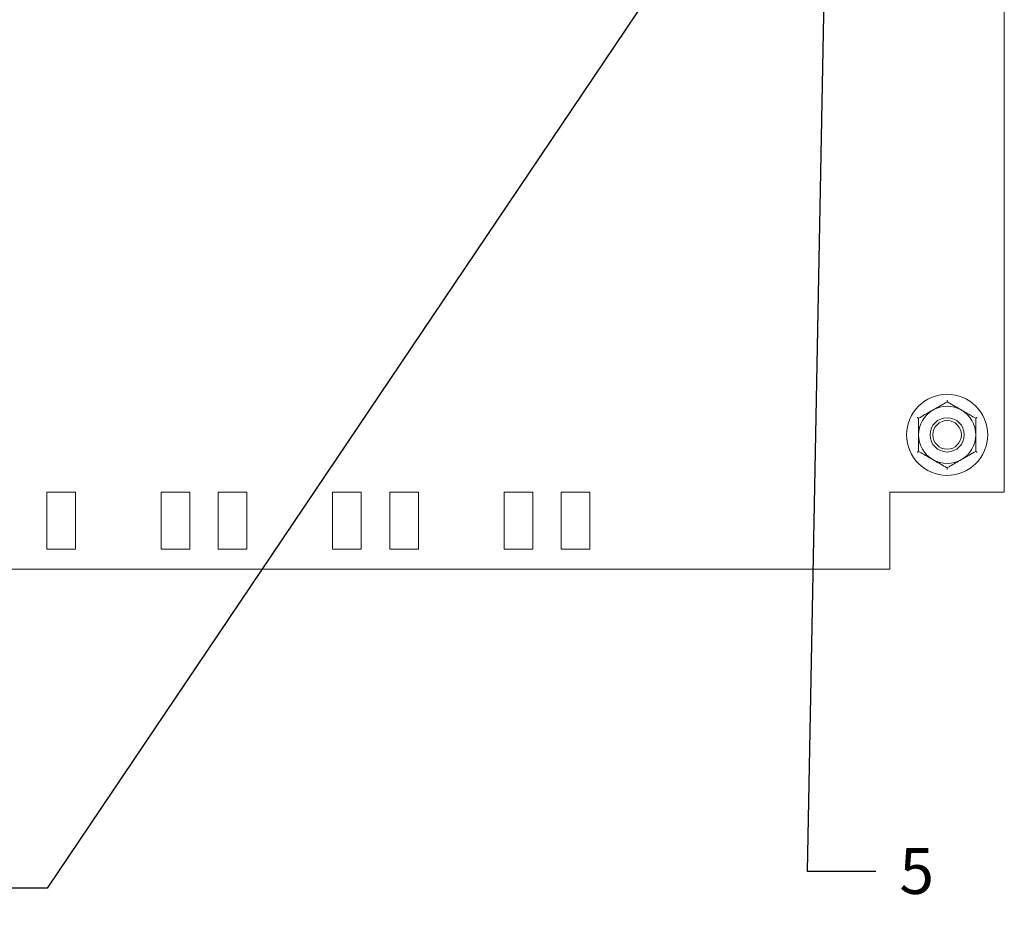
# Model space of a CAD drawing. Units: millimetres. Extents: x 1394 to 6669, y 1138 to 1436.
# Drawn here: x 3016 to 3050, y 1259 to 1290 of the extents above; entities that cross this region are included whole.
import ezdxf
from ezdxf import colors
from ezdxf.entities.mleader import LeaderData, LeaderLine
from ezdxf.math import Vec2, Vec3

# ---------------------------------------------------------------- set-up
doc = ezdxf.new("R2010")
doc.units = ezdxf.units.MM
doc.styles.add('GOST 2.304', font='CS_Gost2304.shx', dxfattribs={"oblique": 15, "height": 2})

# ---------------------------------------------------------------- blocks, each defined once
blk = doc.blocks.new('_DotSmall')
at = {"color": 0, "linetype": 'ByBlock', "const_width": 0.5}
blk.add_lwpolyline([(-0.0625, 0, 1), (0.0625, 0, 1)], format="xyb", close=True, dxfattribs=at)

msp = doc.modelspace()

# ---------------------------------------------------------------- linework, layer by layer
at = {"color": 7, "linetype": 'Continuous', "lineweight": 15}
for p, q in [((3050.126, 1273.939), (3050.126, 1363.459)), ((3016.626, 1273.939), (3016.626, 1271.939)), ((3017.626, 1273.939), (3016.626, 1273.939)), ((3017.626, 1271.939), (3017.626, 1273.939)), ((3021.626, 1273.939), (3020.626, 1273.939)), ((3020.626, 1273.939), (3020.626, 1271.939)), ((3021.626, 1271.939), (3021.626, 1273.939)), ((3022.626, 1273.939), (3022.626, 1271.939)), ((3023.626, 1273.939), (3022.626, 1273.939)), ((3023.626, 1271.939), (3023.626, 1273.939)), ((3027.626, 1273.939), (3026.626, 1273.939)), ((3026.626, 1273.939), (3026.626, 1271.939)), ((3027.626, 1271.939), (3027.626, 1273.939)), ((3029.626, 1273.939), (3028.626, 1273.939)), ((3028.626, 1273.939), (3028.626, 1271.939)), ((3029.626, 1271.939), (3029.626, 1273.939)), ((3033.626, 1273.939), (3032.626, 1273.939)), ((3032.626, 1273.939), (3032.626, 1271.939)), ((3033.626, 1271.939), (3033.626, 1273.939)), ((3034.626, 1273.939), (3034.626, 1271.939)), ((3035.626, 1273.939), (3034.626, 1273.939)), ((3035.626, 1271.939), (3035.626, 1273.939)), ((3046.126, 1273.939), (3046.126, 1271.239)), ((3049.626, 1273.939), (3046.126, 1273.939)), ((3050.126, 1273.939), (3049.626, 1273.939)), ((3016.626, 1271.939), (3017.626, 1271.939)), ((3020.626, 1271.939), (3021.626, 1271.939)), ((3022.626, 1271.939), (3023.626, 1271.939)), ((3026.626, 1271.939), (3027.626, 1271.939)), ((3028.626, 1271.939), (3029.626, 1271.939)), ((3032.626, 1271.939), (3033.626, 1271.939)), ((3034.626, 1271.939), (3035.626, 1271.939)), ((3046.126, 1271.239), (2986.126, 1271.239))]:
    msp.add_line(p, q, dxfattribs=at)
for radius in [1.42, 0.6, 0.5]:
    msp.add_circle((3048.126, 1275.939), radius, dxfattribs=at)
for start, end in [(120, 180), (60, 120), (0, 60), (180, 240), (300, 0), (240, 300)]:
    msp.add_arc((3048.126, 1275.939), 1, start, end, dxfattribs=at)
for points, knots in [([(3047.626, 1276.805), (3047.763, 1276.885), (3047.934, 1276.984), (3048.094, 1277.076), (3048.126, 1277.094)], [0, 0, 0, 0, 0.801465, 1, 1, 1, 1]), ([(3048.126, 1277.153), (3048.126, 1277.152), (3048.126, 1277.144), (3048.126, 1277.128), (3048.126, 1277.11), (3048.126, 1277.097), (3048.126, 1277.095), (3048.126, 1277.094)], [0, 0, 0, 0, 0.007909, 0.267532, 0.528595, 0.763818, 1, 1, 1, 1]), ([(3048.126, 1277.094), (3048.273, 1277.009), (3048.437, 1276.914), (3048.608, 1276.816), (3048.626, 1276.805)], [0, 0, 0, 0, 0.89604, 1, 1, 1, 1]), ([(3047.126, 1276.517), (3047.273, 1276.602), (3047.437, 1276.697), (3047.608, 1276.795), (3047.626, 1276.805)], [0, 0, 0, 0, 0.896036, 1, 1, 1, 1]), ([(3048.626, 1276.805), (3048.763, 1276.726), (3048.934, 1276.627), (3049.094, 1276.535), (3049.126, 1276.517)], [0, 0, 0, 0, 0.801462, 1, 1, 1, 1]), ([(3047.075, 1276.546), (3047.075, 1276.546), (3047.083, 1276.542), (3047.096, 1276.534), (3047.112, 1276.524), (3047.124, 1276.518), (3047.125, 1276.517), (3047.126, 1276.517)], [0, 0, 0, 0, 0.007893, 0.26753, 0.528597, 0.763817, 1, 1, 1, 1]), ([(3047.126, 1275.939), (3047.126, 1275.969), (3047.126, 1276.159), (3047.126, 1276.354), (3047.126, 1276.51), (3047.126, 1276.517)], [0, 0, 0, 0, 0.148484, 0.965571, 1, 1, 1, 1]), ([(3049.126, 1276.517), (3049.127, 1276.517), (3049.128, 1276.518), (3049.139, 1276.524), (3049.155, 1276.534), (3049.169, 1276.542), (3049.176, 1276.546), (3049.177, 1276.546)], [0, 0, 0, 0, 0.236182, 0.471387, 0.73247, 0.992083, 1, 1, 1, 1]), ([(3049.126, 1275.939), (3049.126, 1275.969), (3049.126, 1276.159), (3049.126, 1276.354), (3049.126, 1276.51), (3049.126, 1276.517)], [0, 0, 0, 0, 0.148484, 0.965571, 1, 1, 1, 1]), ([(3047.126, 1275.362), (3047.126, 1275.411), (3047.126, 1275.596), (3047.126, 1275.794), (3047.126, 1275.939)], [0, 0, 0, 0, 0.263256, 1, 1, 1, 1]), ([(3049.126, 1275.362), (3049.126, 1275.411), (3049.126, 1275.596), (3049.126, 1275.794), (3049.126, 1275.939)], [0, 0, 0, 0, 0.263256, 1, 1, 1, 1]), ([(3047.075, 1275.333), (3047.075, 1275.333), (3047.083, 1275.337), (3047.096, 1275.345), (3047.112, 1275.354), (3047.124, 1275.361), (3047.125, 1275.362), (3047.126, 1275.362)], [0, 0, 0, 0, 0.007893, 0.26753, 0.528597, 0.763817, 1, 1, 1, 1]), ([(3047.626, 1275.073), (3047.489, 1275.153), (3047.317, 1275.251), (3047.158, 1275.344), (3047.126, 1275.362)], [0, 0, 0, 0, 0.801465, 1, 1, 1, 1]), ([(3049.126, 1275.362), (3048.979, 1275.277), (3048.814, 1275.182), (3048.644, 1275.084), (3048.626, 1275.073)], [0, 0, 0, 0, 0.8960359, 1, 1, 1, 1]), ([(3049.126, 1275.362), (3049.127, 1275.362), (3049.128, 1275.361), (3049.139, 1275.354), (3049.155, 1275.345), (3049.169, 1275.337), (3049.176, 1275.333), (3049.177, 1275.333)], [0, 0, 0, 0, 0.236182, 0.471387, 0.73247, 0.992083, 1, 1, 1, 1]), ([(3048.126, 1274.785), (3047.979, 1274.87), (3047.814, 1274.965), (3047.644, 1275.063), (3047.626, 1275.073)], [0, 0, 0, 0, 0.896036, 1, 1, 1, 1]), ([(3048.626, 1275.073), (3048.489, 1274.994), (3048.317, 1274.895), (3048.158, 1274.803), (3048.126, 1274.785)], [0, 0, 0, 0, 0.801461, 1, 1, 1, 1]), ([(3048.126, 1274.785), (3048.126, 1274.784), (3048.126, 1274.782), (3048.126, 1274.769), (3048.126, 1274.751), (3048.126, 1274.735), (3048.126, 1274.726), (3048.126, 1274.726)], [0, 0, 0, 0, 0.236182, 0.471405, 0.732468, 0.992091, 1, 1, 1, 1])]:
    msp.add_open_spline(points, degree=3, knots=knots, dxfattribs=at)

# ---------------------------------------------------------------- leaders
at = {"color": 0, "ltscale": 0.25}
ml = msp.add_multileader_mtext('Standard', dxfattribs=at)
ml.set_content('4', style='GOST 2.304')
ml.set_leader_properties()
ml.set_arrow_properties(name='DOTSMALL')
ml.build(insert=Vec2(0, 0))
ml.multileader.update_dxf_attribs({"text_left_attachment_type": 2, "text_right_attachment_type": 2, "dogleg_length": 3, "arrow_head_size": 2.4})
ctx = ml.context
ctx.base_point, ctx.char_height, ctx.arrow_head_size, ctx.landing_gap_size, ctx.plane_origin = Vec3(3011.499, 1260.086), 1.6, 2.4, 0.8, Vec3(3018.241, 1294.044)
ctx.left_attachment, ctx.right_attachment, ctx.text_align_type = 2, 2, 1
notes = []
notes.append((ctx, [(1, (1, 1, 0), (3016.642, 1260.086), (-1, 0), 2.4, [(0, [(3039.73, 1294.365)], 0, [])])]))
ctx.mtext.insert, ctx.mtext.alignment, ctx.mtext.flow_direction = Vec3(3012.87, 1260.886), 2, 5
ml = msp.add_multileader_mtext('Standard', dxfattribs=at)
ml.set_content('5', style='GOST 2.304')
ml.set_leader_properties()
ml.set_arrow_properties(name='DOTSMALL')
ml.build(insert=Vec2(0, 0))
ml.multileader.update_dxf_attribs({"text_left_attachment_type": 2, "text_right_attachment_type": 2, "dogleg_length": 3, "arrow_head_size": 2.4})
ctx = ml.context
ctx.base_point, ctx.char_height, ctx.arrow_head_size, ctx.landing_gap_size, ctx.plane_origin = Vec3(3045.631, 1260.684), 1.6, 2.4, 0.8, Vec3(3022.385, 1294.102)
ctx.left_attachment, ctx.right_attachment, ctx.text_align_type = 2, 2, 1
notes.append((ctx, [(0, (1, 1, 0), (3043.231, 1260.684), (1, 0), 2.4, [(0, [(3043.874, 1294.424)], 0, [])])]))
ctx.mtext.insert, ctx.mtext.alignment, ctx.mtext.flow_direction = Vec3(3047.062, 1261.484), 2, 5
for ctx, leaders in notes:
    for number, flags, end, landing, length, lines in leaders:
        leader = LeaderData()
        leader.index, (leader.has_last_leader_line, leader.has_dogleg_vector, leader.attachment_direction) = number, flags
        leader.last_leader_point, leader.dogleg_vector, leader.dogleg_length = Vec3(end), Vec3(landing), length
        for number, points, colour, breaks in lines:
            line = LeaderLine()
            line.index, line.vertices, line.color, line.breaks = number, Vec3.list(points), colors.encode_raw_color(colour), breaks
            leader.lines.append(line)
        ctx.leaders.append(leader)

doc.saveas('drawing.dxf')
